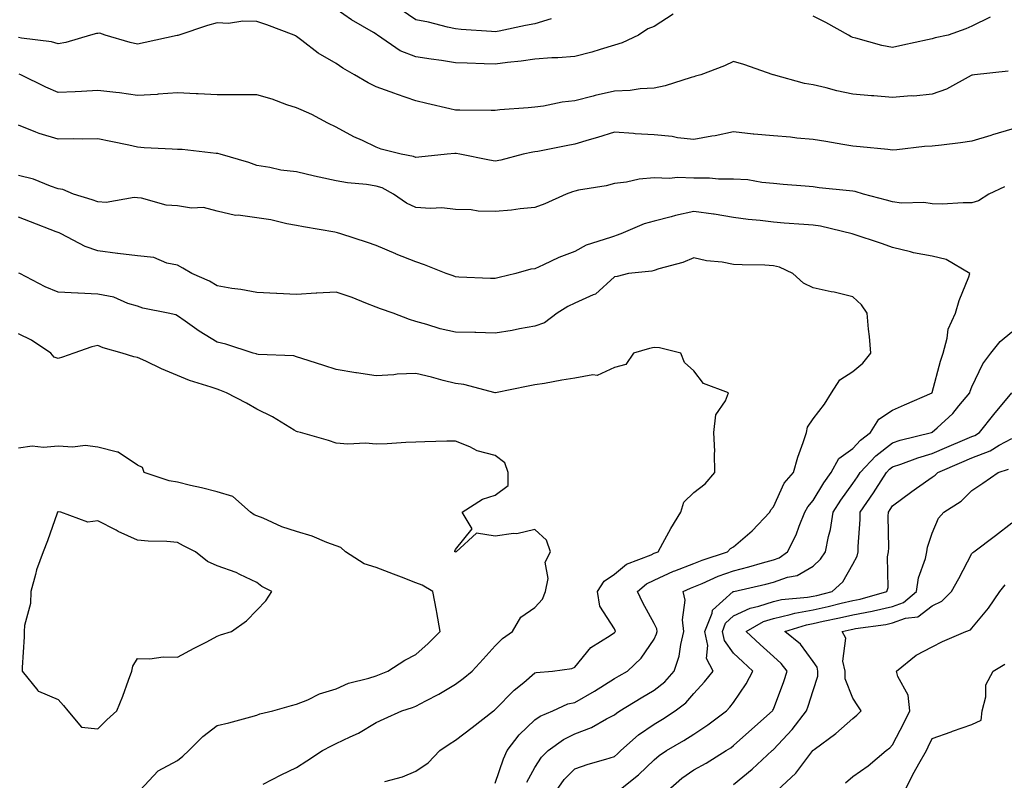
# Model space of a CAD drawing. Units: inches. Extents: x 968483 to 971123, y 7255658 to 7258298.
# Drawn here: x 969358 to 969606, y 7255984 to 7256176 of the extents above; entities that cross this region are included whole.
import ezdxf

# ---------------------------------------------------------------- set-up
doc = ezdxf.new("R2010")
doc.units = ezdxf.units.IN
doc.header["$MEASUREMENT"] = 0
doc.layers.add('Contour_96847255', color=7, linetype='Continuous', true_color=0xcc1fed)

msp = doc.modelspace()

# ---------------------------------------------------------------- linework, layer by layer
at = {"layer": 'Contour_96847255'}
for points in [[(969522.8, 7256177.17, 3141), (969518.05, 7256174.07, 3141), (969516.49, 7256173.48, 3141), (969514.1, 7256171.92, 3141), (969510.01, 7256169.96, 3141), (969508.05, 7256169.35, 3141), (969504.45, 7256168.32, 3141), (969502.39, 7256167.58, 3141), (969498.05, 7256166.56, 3141), (969493.81, 7256166.16, 3141), (969492.29, 7256166.16, 3141), (969488.05, 7256165.83, 3141), (969484.62, 7256165.35, 3141), (969481.14, 7256165.01, 3141), (969478.05, 7256164.61, 3141), (969475.27, 7256164.7, 3141), (969470.95, 7256164.82, 3141), (969468.05, 7256164.93, 3141), (969464.49, 7256165.48, 3141), (969461.96, 7256165.83, 3141), (969458.05, 7256166.47, 3141), (969454.12, 7256167.99, 3141), (969448.4, 7256171.92, 3141), (969448.2, 7256172.07, 3141), (969448.05, 7256172.15, 3141), (969447.44, 7256172.53, 3141), (969441.86, 7256175.73, 3141), (969438.05, 7256178.42, 3141)], [(969492.11, 7256175.98, 3140), (969488.05, 7256174.78, 3140), (969485.64, 7256174.33, 3140), (969479.06, 7256172.93, 3140), (969478.05, 7256172.73, 3140), (969477.13, 7256172.84, 3140), (969469.45, 7256173.32, 3140), (969468.05, 7256173.5, 3140), (969466.04, 7256173.93, 3140), (969461.27, 7256175.14, 3140), (969458.05, 7256175.76, 3140), (969454.4, 7256178.27, 3140)], [(969602.59, 7256176.46, 3141), (969598.05, 7256174.13, 3141), (969596.48, 7256173.49, 3141), (969592.07, 7256171.92, 3141), (969588.76, 7256171.21, 3141), (969588.05, 7256170.99, 3141), (969586.87, 7256170.74, 3141), (969580.62, 7256169.35, 3141), (969578.05, 7256168.8, 3141), (969575.39, 7256169.26, 3141), (969568.84, 7256171.13, 3141), (969568.05, 7256171.3, 3141), (969567.62, 7256171.49, 3141), (969566.95, 7256171.92, 3141), (969561.25, 7256175.12, 3141), (969558.05, 7256176.71, 3141)], [(969607.12, 7256162.85, 3142), (969598.67, 7256161.92, 3142), (969598.14, 7256161.83, 3142), (969598.05, 7256161.8, 3142), (969597.84, 7256161.71, 3142), (969591.63, 7256158.34, 3142), (969588.05, 7256157.09, 3142), (969583.4, 7256156.57, 3142), (969582.72, 7256156.59, 3142), (969578.05, 7256156.19, 3142), (969573.37, 7256156.6, 3142), (969572.78, 7256156.65, 3142), (969568.05, 7256157.05, 3142), (969564, 7256157.87, 3142), (969561.32, 7256158.65, 3142), (969558.05, 7256159.42, 3142), (969555.89, 7256159.76, 3142), (969548.06, 7256161.91, 3142), (969548.05, 7256161.92, 3142), (969548.03, 7256161.92, 3142), (969540.65, 7256164.52, 3142), (969538.05, 7256165.31, 3142), (969535.75, 7256164.22, 3142), (969529.79, 7256161.92, 3142), (969528.43, 7256161.54, 3142), (969528.05, 7256161.42, 3142), (969527.4, 7256161.27, 3142), (969520.8, 7256159.17, 3142), (969518.05, 7256158.6, 3142), (969514.56, 7256158.43, 3142), (969512.01, 7256157.96, 3142), (969508.05, 7256157.81, 3142), (969503.23, 7256156.74, 3142), (969502.71, 7256156.58, 3142), (969498.05, 7256155.36, 3142), (969494.91, 7256155.06, 3142), (969490.18, 7256154.05, 3142), (969488.05, 7256153.8, 3142), (969486.38, 7256153.59, 3142), (969479.22, 7256153.09, 3142), (969478.05, 7256152.96, 3142), (969476.99, 7256152.98, 3142), (969469.12, 7256152.99, 3142), (969468.05, 7256153.02, 3142), (969466.61, 7256153.36, 3142), (969460.85, 7256154.72, 3142), (969458.05, 7256155.38, 3142), (969453.2, 7256157.07, 3142), (969452.75, 7256157.22, 3142), (969448.05, 7256158.87, 3142), (969446.06, 7256159.93, 3142), (969442.66, 7256161.92, 3142), (969439.71, 7256163.58, 3142), (969438.05, 7256164.78, 3142), (969433.5, 7256167.37, 3142), (969429.4, 7256170.57, 3142), (969428.05, 7256171.58, 3142), (969427.82, 7256171.69, 3142), (969427.44, 7256171.92, 3142), (969420.59, 7256174.46, 3142), (969418.05, 7256175.29, 3142), (969414.52, 7256175.45, 3142), (969410.95, 7256174.82, 3142), (969408.05, 7256175.02, 3142), (969405.62, 7256174.35, 3142), (969398.42, 7256171.92, 3142), (969398.12, 7256171.85, 3142), (969398.05, 7256171.85, 3142), (969397.96, 7256171.83, 3142), (969389.91, 7256170.06, 3142), (969388.05, 7256169.67, 3142), (969386.14, 7256170.01, 3142), (969379.91, 7256171.92, 3142), (969378.49, 7256172.36, 3142), (969378.05, 7256172.34, 3142), (969377.68, 7256172.29, 3142), (969376.2, 7256171.92, 3142), (969369.96, 7256170.01, 3142), (969368.05, 7256169.68, 3142), (969366.35, 7256170.22, 3142), (969358.82, 7256171.15, 3142), (969358.05, 7256171.32, 3142)], [(969608.05, 7256148.27, 3143), (969603.19, 7256146.78, 3143), (969602.8, 7256146.67, 3143), (969598.05, 7256145.23, 3143), (969595.16, 7256144.81, 3143), (969590.39, 7256144.26, 3143), (969588.05, 7256143.94, 3143), (969586.11, 7256143.86, 3143), (969579.16, 7256143.03, 3143), (969578.05, 7256142.98, 3143), (969576.87, 7256143.1, 3143), (969569.94, 7256143.81, 3143), (969568.05, 7256144.01, 3143), (969565.57, 7256144.4, 3143), (969561.27, 7256145.14, 3143), (969558.05, 7256145.63, 3143), (969553.96, 7256146.01, 3143), (969552.34, 7256146.21, 3143), (969548.05, 7256146.58, 3143), (969543.1, 7256146.97, 3143), (969542.96, 7256147.01, 3143), (969538.05, 7256147.55, 3143), (969533.41, 7256146.56, 3143), (969532.58, 7256146.45, 3143), (969528.05, 7256145.61, 3143), (969523.9, 7256146.07, 3143), (969522.57, 7256146.44, 3143), (969518.05, 7256146.78, 3143), (969513.24, 7256147.11, 3143), (969512.83, 7256147.14, 3143), (969508.05, 7256147.49, 3143), (969503.78, 7256146.19, 3143), (969501.7, 7256145.57, 3143), (969498.05, 7256144.47, 3143), (969495.89, 7256144.08, 3143), (969488.8, 7256142.67, 3143), (969488.05, 7256142.53, 3143), (969487.51, 7256142.46, 3143), (969485.08, 7256141.92, 3143), (969479.48, 7256140.49, 3143), (969478.05, 7256140.22, 3143), (969476.59, 7256140.46, 3143), (969469.18, 7256141.92, 3143), (969468.22, 7256142.09, 3143), (969468.05, 7256142.11, 3143), (969467.85, 7256142.12, 3143), (969465.93, 7256141.92, 3143), (969458.8, 7256141.17, 3143), (969458.05, 7256141.1, 3143), (969457.48, 7256141.35, 3143), (969454.4, 7256141.92, 3143), (969449.38, 7256143.25, 3143), (969448.05, 7256143.7, 3143), (969444.61, 7256145.36, 3143), (969442.46, 7256146.33, 3143), (969438.05, 7256148.78, 3143), (969435.92, 7256149.79, 3143), (969431.87, 7256151.92, 3143), (969429.2, 7256153.07, 3143), (969428.05, 7256153.58, 3143), (969425.57, 7256154.4, 3143), (969421.92, 7256155.79, 3143), (969418.05, 7256156.9, 3143), (969413.06, 7256156.91, 3143), (969413.04, 7256156.91, 3143), (969408.05, 7256156.92, 3143), (969403.24, 7256157.11, 3143), (969402.81, 7256157.16, 3143), (969398.05, 7256157.39, 3143), (969393.18, 7256157.05, 3143), (969392.98, 7256156.99, 3143), (969388.05, 7256156.75, 3143), (969383.49, 7256157.36, 3143), (969382.53, 7256157.44, 3143), (969378.05, 7256157.97, 3143), (969373.88, 7256157.75, 3143), (969372.32, 7256157.65, 3143), (969368.05, 7256157.43, 3143), (969364.96, 7256158.83, 3143), (969358.61, 7256161.92, 3143), (969358.22, 7256162.09, 3143)], [(969606.24, 7256133.73, 3144), (969602.27, 7256131.92, 3144), (969599.71, 7256130.26, 3144), (969598.05, 7256129.69, 3144), (969595.86, 7256129.73, 3144), (969590.57, 7256129.4, 3144), (969588.05, 7256129.44, 3144), (969585.97, 7256129.84, 3144), (969580.31, 7256129.66, 3144), (969578.05, 7256129.97, 3144), (969576.51, 7256130.38, 3144), (969570.73, 7256131.92, 3144), (969568.67, 7256132.55, 3144), (969568.05, 7256132.65, 3144), (969567.22, 7256132.75, 3144), (969559.62, 7256133.49, 3144), (969558.05, 7256133.7, 3144), (969556.09, 7256133.88, 3144), (969550.49, 7256134.36, 3144), (969548.05, 7256134.6, 3144), (969545.17, 7256134.8, 3144), (969541.6, 7256135.47, 3144), (969538.05, 7256135.67, 3144), (969534.26, 7256135.71, 3144), (969532.02, 7256135.89, 3144), (969528.05, 7256135.92, 3144), (969523.9, 7256136.07, 3144), (969521.93, 7256135.8, 3144), (969518.05, 7256135.99, 3144), (969514.27, 7256135.7, 3144), (969511.06, 7256134.93, 3144), (969508.05, 7256134.61, 3144), (969505.99, 7256133.98, 3144), (969499.05, 7256132.92, 3144), (969498.05, 7256132.67, 3144), (969497.46, 7256132.51, 3144), (969495.92, 7256131.92, 3144), (969490.51, 7256129.46, 3144), (969488.05, 7256128.5, 3144), (969484.31, 7256128.18, 3144), (969482.14, 7256127.83, 3144), (969478.05, 7256127.55, 3144), (969473.77, 7256127.64, 3144), (969472.03, 7256127.94, 3144), (969468.05, 7256128.07, 3144), (969464.6, 7256128.47, 3144), (969461.72, 7256128.25, 3144), (969458.05, 7256128.54, 3144), (969455.73, 7256129.6, 3144), (969452.42, 7256131.92, 3144), (969449.58, 7256133.45, 3144), (969448.05, 7256133.92, 3144), (969445.67, 7256134.3, 3144), (969440.87, 7256134.74, 3144), (969438.05, 7256135.27, 3144), (969433.77, 7256136.2, 3144), (969432.54, 7256136.41, 3144), (969428.05, 7256137.49, 3144), (969424.09, 7256137.96, 3144), (969421.35, 7256138.62, 3144), (969418.05, 7256139.11, 3144), (969416.01, 7256139.88, 3144), (969408.83, 7256141.92, 3144), (969408.26, 7256142.13, 3144), (969408.05, 7256142.14, 3144), (969407.82, 7256142.15, 3144), (969399.23, 7256143.1, 3144), (969398.05, 7256143.15, 3144), (969396.72, 7256143.25, 3144), (969389.72, 7256143.59, 3144), (969388.05, 7256143.73, 3144), (969385.79, 7256144.18, 3144), (969381.31, 7256145.18, 3144), (969378.05, 7256145.81, 3144), (969374.2, 7256145.77, 3144), (969371.94, 7256145.81, 3144), (969368.05, 7256145.77, 3144), (969363.26, 7256147.13, 3144), (969362.44, 7256147.53, 3144), (969358.05, 7256149.22, 3144)], [(969486.02, 7255983.95, 3145), (969488.05, 7255987.67, 3145), (969489.72, 7255990.25, 3145), (969491.38, 7255991.92, 3145), (969495.23, 7255994.74, 3145), (969498.05, 7255996.16, 3145), (969502.26, 7255997.71, 3145), (969506.02, 7255999.89, 3145), (969508.05, 7256000.9, 3145), (969508.59, 7256001.38, 3145), (969509.41, 7256001.92, 3145), (969514.76, 7256005.21, 3145), (969518.05, 7256007.11, 3145), (969520.75, 7256009.22, 3145), (969523.13, 7256011.92, 3145), (969524.33, 7256015.64, 3145), (969524.75, 7256018.62, 3145), (969525.56, 7256021.92, 3145), (969525.19, 7256024.78, 3145), (969525.88, 7256029.75, 3145), (969525.34, 7256031.92, 3145), (969527.16, 7256032.81, 3145), (969528.05, 7256033.15, 3145), (969530.11, 7256033.98, 3145), (969534.19, 7256035.78, 3145), (969538.05, 7256037.17, 3145), (969541.84, 7256038.13, 3145), (969545.3, 7256039.17, 3145), (969548.05, 7256039.92, 3145), (969549.54, 7256040.43, 3145), (969551.65, 7256041.92, 3145), (969553.76, 7256046.21, 3145), (969554.52, 7256048.39, 3145), (969555.95, 7256051.92, 3145), (969556.7, 7256053.27, 3145), (969558.05, 7256054.84, 3145), (969560.73, 7256059.24, 3145), (969562.64, 7256061.92, 3145), (969564.56, 7256065.41, 3145), (969568.05, 7256067.95, 3145), (969569.95, 7256070.02, 3145), (969572.54, 7256071.92, 3145), (969574.64, 7256075.33, 3145), (969578.05, 7256077.55, 3145), (969581.1, 7256078.87, 3145), (969588.02, 7256081.92, 3145), (969588.05, 7256081.98, 3145), (969590.11, 7256089.86, 3145), (969590.8, 7256091.92, 3145), (969591.84, 7256095.71, 3145), (969592.02, 7256097.95, 3145), (969593.9, 7256101.92, 3145), (969594.79, 7256105.18, 3145), (969597.27, 7256111.14, 3145), (969597.53, 7256111.92, 3145), (969591.56, 7256115.43, 3145), (969588.05, 7256116.34, 3145), (969583.3, 7256117.17, 3145), (969582.55, 7256117.42, 3145), (969578.05, 7256118.44, 3145), (969575.52, 7256119.39, 3145), (969567.93, 7256121.92, 3145), (969559.94, 7256123.81, 3145), (969558.05, 7256124.1, 3145), (969555.71, 7256124.26, 3145), (969550.76, 7256124.63, 3145), (969548.05, 7256124.82, 3145), (969544.72, 7256125.25, 3145), (969541.68, 7256125.55, 3145), (969538.05, 7256126.06, 3145), (969533.13, 7256126.84, 3145), (969533, 7256126.87, 3145), (969528.05, 7256127.56, 3145), (969523.4, 7256126.57, 3145), (969522.35, 7256126.22, 3145), (969518.05, 7256125.1, 3145), (969515.57, 7256124.4, 3145), (969509.66, 7256121.92, 3145), (969508.51, 7256121.46, 3145), (969508.05, 7256121.35, 3145), (969507.1, 7256120.97, 3145), (969500.92, 7256119.05, 3145), (969498.05, 7256117.45, 3145), (969494.04, 7256115.93, 3145), (969490.21, 7256114.08, 3145), (969488.05, 7256113.13, 3145), (969486.98, 7256112.99, 3145), (969483.24, 7256111.92, 3145), (969479.07, 7256110.9, 3145), (969478.05, 7256110.65, 3145), (969476.84, 7256110.71, 3145), (969468.92, 7256111.05, 3145), (969468.05, 7256111.1, 3145), (969467.44, 7256111.31, 3145), (969465.73, 7256111.92, 3145), (969460.22, 7256114.09, 3145), (969458.05, 7256114.84, 3145), (969453.14, 7256116.83, 3145), (969453.01, 7256116.88, 3145), (969448.05, 7256118.96, 3145), (969445.86, 7256119.73, 3145), (969439.2, 7256121.92, 3145), (969438.32, 7256122.19, 3145), (969438.05, 7256122.25, 3145), (969437.64, 7256122.33, 3145), (969429.77, 7256123.64, 3145), (969428.05, 7256123.99, 3145), (969425.57, 7256124.4, 3145), (969421.59, 7256125.46, 3145), (969418.05, 7256125.92, 3145), (969413.38, 7256126.59, 3145), (969412.64, 7256126.51, 3145), (969408.05, 7256127.66, 3145), (969404.65, 7256128.52, 3145), (969401.59, 7256128.38, 3145), (969398.05, 7256128.92, 3145), (969395.23, 7256129.1, 3145), (969389.05, 7256130.92, 3145), (969388.05, 7256131.01, 3145), (969387.21, 7256131.08, 3145), (969380.14, 7256129.83, 3145), (969378.05, 7256129.94, 3145), (969376.63, 7256130.5, 3145), (969371.94, 7256131.92, 3145), (969369.18, 7256133.05, 3145), (969368.05, 7256133.26, 3145), (969366.07, 7256133.9, 3145), (969361.8, 7256135.67, 3145), (969358.05, 7256136.62, 3145)], [(969478.05, 7255983.72, 3146), (969480.09, 7255989.88, 3146), (969481.09, 7255991.92, 3146), (969484.1, 7255995.87, 3146), (969488.05, 7255999.65, 3146), (969489.4, 7256000.57, 3146), (969492.58, 7256001.92, 3146), (969496.32, 7256003.65, 3146), (969498.05, 7256004.05, 3146), (969503.03, 7256006.9, 3146), (969503.06, 7256006.91, 3146), (969508.05, 7256010.02, 3146), (969509.24, 7256010.73, 3146), (969511.34, 7256011.92, 3146), (969514.77, 7256015.2, 3146), (969518.05, 7256019.93, 3146), (969518.64, 7256021.33, 3146), (969518.78, 7256021.92, 3146), (969518.69, 7256022.56, 3146), (969518.05, 7256023.92, 3146), (969515.19, 7256029.06, 3146), (969513.85, 7256031.92, 3146), (969516.11, 7256033.86, 3146), (969518.05, 7256034.83, 3146), (969522.95, 7256037.02, 3146), (969523.26, 7256037.13, 3146), (969528.05, 7256038.98, 3146), (969530.14, 7256039.83, 3146), (969536.52, 7256041.92, 3146), (969537.24, 7256042.73, 3146), (969538.05, 7256043.17, 3146), (969542.76, 7256047.21, 3146), (969547.18, 7256051.92, 3146), (969547.46, 7256052.51, 3146), (969548.05, 7256053.22, 3146), (969550.81, 7256059.16, 3146), (969553.09, 7256061.92, 3146), (969554.23, 7256065.74, 3146), (969555.56, 7256069.43, 3146), (969556.38, 7256071.92, 3146), (969556.67, 7256073.3, 3146), (969558.05, 7256075.36, 3146), (969560.92, 7256079.05, 3146), (969562.71, 7256081.92, 3146), (969564.75, 7256085.22, 3146), (969568.05, 7256087.31, 3146), (969570.61, 7256089.36, 3146), (969572.58, 7256091.92, 3146), (969572.22, 7256096.09, 3146), (969572.01, 7256097.96, 3146), (969571.65, 7256101.92, 3146), (969570.2, 7256104.07, 3146), (969568.05, 7256106.04, 3146), (969563.36, 7256107.23, 3146), (969562.62, 7256107.35, 3146), (969558.05, 7256108.35, 3146), (969555.67, 7256109.54, 3146), (969552.97, 7256111.92, 3146), (969549.63, 7256113.5, 3146), (969548.05, 7256113.9, 3146), (969545.93, 7256114.04, 3146), (969540.22, 7256114.09, 3146), (969538.05, 7256114.24, 3146), (969535.19, 7256114.78, 3146), (969531.26, 7256115.13, 3146), (969528.05, 7256115.9, 3146), (969525.28, 7256114.69, 3146), (969519.23, 7256113.1, 3146), (969518.05, 7256112.69, 3146), (969517.45, 7256112.52, 3146), (969511.59, 7256111.92, 3146), (969508.76, 7256111.21, 3146), (969508.05, 7256111.09, 3146), (969503.25, 7256106.72, 3146), (969502.72, 7256106.59, 3146), (969498.05, 7256104.51, 3146), (969496.33, 7256103.64, 3146), (969493.61, 7256101.92, 3146), (969490.46, 7256099.51, 3146), (969488.05, 7256098.68, 3146), (969484.14, 7256098.01, 3146), (969482.33, 7256097.64, 3146), (969478.05, 7256096.97, 3146), (969473.19, 7256097.06, 3146), (969472.89, 7256097.08, 3146), (969468.05, 7256097.17, 3146), (969464.19, 7256098.06, 3146), (969460.82, 7256099.15, 3146), (969458.05, 7256099.89, 3146), (969456.46, 7256100.33, 3146), (969452.37, 7256101.92, 3146), (969449.21, 7256103.08, 3146), (969448.05, 7256103.5, 3146), (969445.49, 7256104.48, 3146), (969442.02, 7256105.89, 3146), (969438.05, 7256107.27, 3146), (969433.11, 7256106.98, 3146), (969432.99, 7256106.98, 3146), (969428.05, 7256106.63, 3146), (969423.09, 7256106.88, 3146), (969423.02, 7256106.89, 3146), (969418.05, 7256107.14, 3146), (969414.05, 7256107.92, 3146), (969411.77, 7256108.2, 3146), (969408.05, 7256108.82, 3146), (969406.12, 7256109.99, 3146), (969401.68, 7256111.92, 3146), (969399.43, 7256113.3, 3146), (969398.05, 7256114.02, 3146), (969395.41, 7256114.56, 3146), (969392.08, 7256115.95, 3146), (969388.05, 7256116.42, 3146), (969383.09, 7256116.96, 3146), (969382.99, 7256116.98, 3146), (969378.05, 7256117.62, 3146), (969374.86, 7256118.73, 3146), (969368.81, 7256121.92, 3146), (969368.28, 7256122.15, 3146), (969368.05, 7256122.23, 3146), (969367.54, 7256122.43, 3146), (969361.04, 7256124.91, 3146), (969358.05, 7256126.09, 3146)], [(969450.25, 7255984.12, 3147), (969454.67, 7255985.3, 3147), (969458.05, 7255986.75, 3147), (969461.15, 7255988.82, 3147), (969464.09, 7255991.92, 3147), (969466.46, 7255993.51, 3147), (969468.05, 7255994.53, 3147), (969472.23, 7255997.74, 3147), (969477.62, 7256001.92, 3147), (969477.87, 7256002.1, 3147), (969478.05, 7256002.24, 3147), (969482.84, 7256007.13, 3147), (969485.21, 7256009.08, 3147), (969488.05, 7256011.47, 3147), (969488.39, 7256011.58, 3147), (969492.45, 7256011.92, 3147), (969497.36, 7256012.61, 3147), (969498.05, 7256012.91, 3147), (969502.15, 7256017.82, 3147), (969506.99, 7256020.86, 3147), (969508.05, 7256021.61, 3147), (969508.21, 7256021.76, 3147), (969508.33, 7256021.92, 3147), (969508.24, 7256022.11, 3147), (969508.05, 7256022.52, 3147), (969504.39, 7256028.26, 3147), (969503.76, 7256031.92, 3147), (969505.45, 7256034.52, 3147), (969508.05, 7256036.33, 3147), (969511.13, 7256038.84, 3147), (969517.33, 7256041.2, 3147), (969518.05, 7256041.56, 3147), (969518.3, 7256041.67, 3147), (969519.03, 7256041.92, 3147), (969520.26, 7256044.13, 3147), (969522.21, 7256047.76, 3147), (969524.75, 7256051.92, 3147), (969525.54, 7256054.43, 3147), (969528.05, 7256056.83, 3147), (969530.92, 7256059.05, 3147), (969533.36, 7256061.92, 3147), (969533.22, 7256066.75, 3147), (969533.29, 7256067.16, 3147), (969533.06, 7256071.92, 3147), (969533.61, 7256076.36, 3147), (969536.04, 7256079.91, 3147), (969536.77, 7256081.92, 3147), (969530.43, 7256084.3, 3147), (969528.05, 7256087.43, 3147), (969525.7, 7256089.57, 3147), (969524.77, 7256091.92, 3147), (969519.36, 7256093.23, 3147), (969518.05, 7256093.3, 3147), (969516.86, 7256093.11, 3147), (969512.85, 7256091.92, 3147), (969510.91, 7256089.06, 3147), (969508.05, 7256088.27, 3147), (969503.67, 7256086.3, 3147), (969502.6, 7256086.47, 3147), (969498.05, 7256085.63, 3147), (969494.85, 7256085.12, 3147), (969490.43, 7256084.3, 3147), (969488.05, 7256083.9, 3147), (969486.38, 7256083.59, 3147), (969478.08, 7256081.95, 3147), (969478.05, 7256081.94, 3147), (969478.02, 7256081.95, 3147), (969470.15, 7256084.02, 3147), (969468.05, 7256084.26, 3147), (969464.92, 7256085.05, 3147), (969462.03, 7256085.9, 3147), (969458.05, 7256086.77, 3147), (969453.33, 7256086.64, 3147), (969452.55, 7256086.42, 3147), (969448.05, 7256086.2, 3147), (969443.09, 7256086.96, 3147), (969442.99, 7256086.98, 3147), (969438.05, 7256087.75, 3147), (969434.93, 7256088.8, 3147), (969429.41, 7256090.56, 3147), (969428.05, 7256091.01, 3147), (969427.33, 7256091.2, 3147), (969418.38, 7256091.59, 3147), (969418.05, 7256091.65, 3147), (969417.85, 7256091.72, 3147), (969417.13, 7256091.92, 3147), (969410.27, 7256094.14, 3147), (969408.05, 7256094.7, 3147), (969403.54, 7256097.41, 3147), (969400, 7256099.97, 3147), (969398.05, 7256101.33, 3147), (969397.63, 7256101.5, 3147), (969395.7, 7256101.92, 3147), (969389.35, 7256103.22, 3147), (969388.05, 7256103.7, 3147), (969385.54, 7256104.43, 3147), (969382.09, 7256105.96, 3147), (969378.05, 7256106.72, 3147), (969373.08, 7256106.95, 3147), (969373.01, 7256106.96, 3147), (969368.05, 7256107.26, 3147), (969364.75, 7256108.62, 3147), (969358.36, 7256111.92, 3147), (969358.17, 7256112.04, 3147)], [(969419.61, 7255983.48, 3148), (969424.15, 7255985.82, 3148), (969428.05, 7255987.71, 3148), (969430.6, 7255989.37, 3148), (969434.59, 7255991.92, 3148), (969436.84, 7255993.13, 3148), (969438.05, 7255993.67, 3148), (969441.53, 7255995.4, 3148), (969443.63, 7255996.34, 3148), (969448.05, 7255998.96, 3148), (969450.09, 7255999.88, 3148), (969454.57, 7256001.92, 3148), (969457.19, 7256002.78, 3148), (969458.05, 7256003.11, 3148), (969460.61, 7256004.48, 3148), (969463.84, 7256006.13, 3148), (969468.05, 7256008.63, 3148), (969469.95, 7256010.02, 3148), (969472.28, 7256011.92, 3148), (969475.01, 7256014.96, 3148), (969478.05, 7256018.27, 3148), (969479.88, 7256020.09, 3148), (969482.41, 7256021.92, 3148), (969484.52, 7256025.45, 3148), (969488.05, 7256027.91, 3148), (969489.94, 7256030.03, 3148), (969490.74, 7256031.92, 3148), (969491.36, 7256035.23, 3148), (969490.65, 7256039.32, 3148), (969491.92, 7256041.92, 3148), (969490.95, 7256044.82, 3148), (969488.05, 7256047.52, 3148), (969483.52, 7256046.45, 3148), (969482.66, 7256046.53, 3148), (969478.05, 7256045.9, 3148), (969473.31, 7256046.66, 3148), (969468.24, 7256041.92, 3148), (969468.09, 7256041.88, 3148), (969468.05, 7256041.89, 3148), (969468.03, 7256041.9, 3148), (969467.92, 7256041.92, 3148), (969467.92, 7256042.05, 3148), (969468.05, 7256042.52, 3148), (969472.25, 7256047.72, 3148), (969469.7, 7256051.92, 3148), (969474.81, 7256055.16, 3148), (969478.05, 7256056.16, 3148), (969481.33, 7256058.64, 3148), (969481.33, 7256061.92, 3148), (969480.46, 7256064.33, 3148), (969478.05, 7256066.17, 3148), (969473.48, 7256067.35, 3148), (969471.62, 7256068.35, 3148), (969468.05, 7256069.8, 3148), (969465.85, 7256069.72, 3148), (969460.34, 7256069.63, 3148), (969458.05, 7256069.55, 3148), (969455.59, 7256069.46, 3148), (969450.88, 7256069.09, 3148), (969448.05, 7256069, 3148), (969445.39, 7256069.26, 3148), (969440.96, 7256069.01, 3148), (969438.05, 7256069.22, 3148), (969436.08, 7256069.95, 3148), (969429, 7256071.92, 3148), (969428.26, 7256072.13, 3148), (969428.05, 7256072.18, 3148), (969427.42, 7256072.55, 3148), (969422.01, 7256075.88, 3148), (969418.05, 7256077.78, 3148), (969415.45, 7256079.32, 3148), (969410.41, 7256081.92, 3148), (969408.75, 7256082.62, 3148), (969408.05, 7256082.86, 3148), (969406.59, 7256083.38, 3148), (969401.14, 7256085.01, 3148), (969398.05, 7256086.32, 3148), (969394.08, 7256087.95, 3148), (969390.11, 7256089.86, 3148), (969388.05, 7256090.8, 3148), (969387.07, 7256090.94, 3148), (969384.18, 7256091.92, 3148), (969379.35, 7256093.22, 3148), (969378.05, 7256093.81, 3148), (969376.51, 7256093.46, 3148), (969371.95, 7256091.92, 3148), (969369.11, 7256090.86, 3148), (969368.05, 7256090.53, 3148), (969367.04, 7256090.91, 3148), (969366.16, 7256091.92, 3148), (969361.31, 7256095.18, 3148), (969358.05, 7256096.79, 3148)], [(969493.49, 7255981.92, 3144), (969495.36, 7255984.61, 3144), (969498.05, 7255987.31, 3144), (969501.48, 7255988.49, 3144), (969505.93, 7255989.8, 3144), (969508.05, 7255990.47, 3144), (969508.85, 7255991.12, 3144), (969509.68, 7255991.92, 3144), (969514.1, 7255995.87, 3144), (969518.05, 7255998.61, 3144), (969520.13, 7255999.84, 3144), (969523.33, 7256001.92, 3144), (969526.03, 7256003.94, 3144), (969528.05, 7256006.29, 3144), (969530.76, 7256009.21, 3144), (969532.92, 7256011.92, 3144), (969531.22, 7256015.09, 3144), (969531.59, 7256018.38, 3144), (969530.83, 7256021.92, 3144), (969532.64, 7256026.51, 3144), (969532.72, 7256027.25, 3144), (969537.97, 7256031.92, 3144), (969538.03, 7256031.94, 3144), (969538.1, 7256031.97, 3144), (969546.19, 7256033.78, 3144), (969548.05, 7256034.27, 3144), (969551.65, 7256035.52, 3144), (969554.04, 7256035.93, 3144), (969558.05, 7256038.34, 3144), (969559.92, 7256040.05, 3144), (969561.14, 7256041.92, 3144), (969561.9, 7256045.77, 3144), (969562.41, 7256047.56, 3144), (969563.11, 7256051.92, 3144), (969565.02, 7256054.95, 3144), (969568.05, 7256059.1, 3144), (969569.21, 7256060.76, 3144), (969569.94, 7256061.92, 3144), (969573.86, 7256066.11, 3144), (969578.05, 7256069.35, 3144), (969579.98, 7256069.99, 3144), (969587.83, 7256071.92, 3144), (969588.05, 7256072.02, 3144), (969589.26, 7256073.13, 3144), (969593.24, 7256076.73, 3144), (969594.77, 7256078.64, 3144), (969597.5, 7256081.92, 3144), (969597.63, 7256082.34, 3144), (969598.05, 7256083.47, 3144), (969600.74, 7256089.23, 3144), (969602.78, 7256091.92, 3144), (969605.17, 7256094.8, 3144), (969608.05, 7256097.27, 3144)], [(969509.18, 7255981.92, 3143), (969514.11, 7255985.86, 3143), (969518.05, 7255989.62, 3143), (969519.29, 7255990.68, 3143), (969521.2, 7255991.92, 3143), (969525.54, 7255994.43, 3143), (969528.05, 7255996.02, 3143), (969531.59, 7255998.38, 3143), (969536.25, 7256001.92, 3143), (969537.11, 7256002.86, 3143), (969538.05, 7256004.06, 3143), (969541.23, 7256008.74, 3143), (969542.88, 7256011.92, 3143), (969540.36, 7256014.23, 3143), (969538.05, 7256016.41, 3143), (969535.73, 7256019.6, 3143), (969535.23, 7256021.92, 3143), (969536.02, 7256023.95, 3143), (969538.05, 7256025.86, 3143), (969542.18, 7256027.79, 3143), (969544.37, 7256028.24, 3143), (969548.05, 7256029.44, 3143), (969550.08, 7256029.89, 3143), (969556.62, 7256030.49, 3143), (969558.05, 7256030.76, 3143), (969559.01, 7256030.96, 3143), (969562.84, 7256031.92, 3143), (969565.57, 7256034.4, 3143), (969568.05, 7256038.78, 3143), (969569.13, 7256040.84, 3143), (969569.36, 7256041.92, 3143), (969569.4, 7256043.27, 3143), (969569.88, 7256050.09, 3143), (969569.92, 7256051.92, 3143), (969573.24, 7256056.73, 3143), (969573.84, 7256057.71, 3143), (969576.52, 7256061.92, 3143), (969577.26, 7256062.71, 3143), (969578.05, 7256063.33, 3143), (969580.14, 7256064.01, 3143), (969584.39, 7256065.58, 3143), (969588.05, 7256066.64, 3143), (969591.75, 7256068.22, 3143), (969596.27, 7256070.14, 3143), (969598.05, 7256070.9, 3143), (969598.78, 7256071.19, 3143), (969599.98, 7256071.92, 3143), (969603.52, 7256076.45, 3143), (969608.05, 7256081.91, 3143)], [(969521.5, 7255981.92, 3142), (969525, 7255984.97, 3142), (969528.05, 7255987.05, 3142), (969531.18, 7255988.79, 3142), (969536.17, 7255991.92, 3142), (969537.32, 7255992.65, 3142), (969538.05, 7255993.21, 3142), (969542.63, 7255997.34, 3142), (969547.82, 7256001.92, 3142), (969547.9, 7256002.07, 3142), (969548.05, 7256002.37, 3142), (969550.67, 7256009.3, 3142), (969551.53, 7256011.92, 3142), (969550, 7256013.87, 3142), (969548.05, 7256015.56, 3142), (969544.73, 7256018.6, 3142), (969541.22, 7256021.92, 3142), (969545.59, 7256024.38, 3142), (969548.05, 7256025.18, 3142), (969552.25, 7256026.12, 3142), (969553.48, 7256026.49, 3142), (969558.05, 7256027.32, 3142), (969561.82, 7256028.15, 3142), (969565.1, 7256028.97, 3142), (969568.05, 7256029.65, 3142), (969569.94, 7256030.03, 3142), (969576.6, 7256031.92, 3142), (969576.98, 7256032.99, 3142), (969576.81, 7256040.68, 3142), (969577.05, 7256041.92, 3142), (969577.08, 7256042.89, 3142), (969576.99, 7256050.86, 3142), (969577.01, 7256051.92, 3142), (969577.43, 7256052.54, 3142), (969578.05, 7256053.52, 3142), (969582.87, 7256057.1, 3142), (969584.05, 7256057.92, 3142), (969588.05, 7256060.73, 3142), (969588.75, 7256061.22, 3142), (969589.48, 7256061.92, 3142), (969595.48, 7256064.49, 3142), (969598.05, 7256065.58, 3142), (969602.61, 7256067.36, 3142), (969604.89, 7256068.76, 3142), (969608.05, 7256070.46, 3142)], [(969388.59, 7255981.92, 3149), (969393.18, 7255986.79, 3149), (969398.05, 7255989.47, 3149), (969399.45, 7255990.52, 3149), (969400.91, 7255991.92, 3149), (969404.49, 7255995.48, 3149), (969408.05, 7255998.2, 3149), (969411.04, 7255998.93, 3149), (969416.57, 7256000.44, 3149), (969418.05, 7256000.82, 3149), (969418.84, 7256001.13, 3149), (969422.11, 7256001.92, 3149), (969426.74, 7256003.23, 3149), (969428.05, 7256003.61, 3149), (969430.86, 7256004.73, 3149), (969433.81, 7256006.16, 3149), (969438.05, 7256007.42, 3149), (969441.12, 7256008.85, 3149), (969446.27, 7256010.14, 3149), (969448.05, 7256010.76, 3149), (969448.91, 7256011.06, 3149), (969451, 7256011.92, 3149), (969455.32, 7256014.65, 3149), (969458.05, 7256016.13, 3149), (969461.13, 7256018.84, 3149), (969464.18, 7256021.92, 3149), (969463.33, 7256026.64, 3149), (969463.26, 7256027.13, 3149), (969462.34, 7256031.92, 3149), (969459.69, 7256033.56, 3149), (969458.05, 7256034.11, 3149), (969454.46, 7256035.51, 3149), (969452.44, 7256036.31, 3149), (969448.05, 7256038, 3149), (969445.05, 7256038.92, 3149), (969440.33, 7256041.92, 3149), (969439.15, 7256043.02, 3149), (969438.05, 7256043.42, 3149), (969435.7, 7256044.27, 3149), (969432.01, 7256045.88, 3149), (969428.05, 7256047.02, 3149), (969424.37, 7256048.24, 3149), (969419.61, 7256050.36, 3149), (969418.05, 7256050.97, 3149), (969417.35, 7256051.22, 3149), (969416.49, 7256051.92, 3149), (969412, 7256055.87, 3149), (969408.05, 7256057.03, 3149), (969404.13, 7256058, 3149), (969401.34, 7256058.63, 3149), (969398.05, 7256059.42, 3149), (969395.94, 7256059.81, 3149), (969389.67, 7256061.92, 3149), (969389.25, 7256063.12, 3149), (969388.05, 7256063.75, 3149), (969383.15, 7256067.02, 3149), (969382.97, 7256067, 3149), (969378.05, 7256068.24, 3149), (969374.82, 7256068.69, 3149), (969371.74, 7256068.23, 3149), (969368.05, 7256068.54, 3149), (969364.33, 7256068.2, 3149), (969361.48, 7256068.49, 3149), (969358.05, 7256068.02, 3149)], [(969538.05, 7255983.37, 3141), (969542.74, 7255987.23, 3141), (969547.78, 7255991.92, 3141), (969547.92, 7255992.05, 3141), (969548.05, 7255992.16, 3141), (969552.76, 7255997.21, 3141), (969556.43, 7256001.92, 3141), (969556.85, 7256003.12, 3141), (969558.05, 7256007.08, 3141), (969559.29, 7256010.68, 3141), (969559.26, 7256011.92, 3141), (969559.06, 7256012.93, 3141), (969558.05, 7256014.3, 3141), (969554.85, 7256018.72, 3141), (969550.97, 7256021.92, 3141), (969556.39, 7256023.58, 3141), (969558.05, 7256023.88, 3141), (969560.57, 7256024.44, 3141), (969564.68, 7256025.29, 3141), (969568.05, 7256026.07, 3141), (969572.94, 7256027.03, 3141), (969573.24, 7256027.11, 3141), (969578.05, 7256028.2, 3141), (969580.79, 7256029.18, 3141), (969584.07, 7256031.92, 3141), (969584.57, 7256035.4, 3141), (969586.34, 7256040.21, 3141), (969586.71, 7256041.92, 3141), (969586.87, 7256043.1, 3141), (969588.05, 7256046.62, 3141), (969589.61, 7256050.36, 3141), (969590.95, 7256051.92, 3141), (969595.29, 7256054.68, 3141), (969598.05, 7256057.36, 3141), (969600.76, 7256059.21, 3141), (969604.63, 7256061.92, 3141), (969607.28, 7256062.69, 3141)], [(969548.99, 7255981.92, 3140), (969553.74, 7255986.23, 3140), (969557.78, 7255991.65, 3140), (969557.99, 7255991.92, 3140), (969558.02, 7255991.95, 3140), (969558.05, 7255991.99, 3140), (969558.34, 7255992.21, 3140), (969563.76, 7255996.21, 3140), (969568.05, 7255999.99, 3140), (969569.1, 7256000.87, 3140), (969570.13, 7256001.92, 3140), (969569.3, 7256003.17, 3140), (969568.05, 7256005.11, 3140), (969566.13, 7256010, 3140), (969566.09, 7256011.92, 3140), (969565.57, 7256014.4, 3140), (969566.31, 7256020.18, 3140), (969565.39, 7256021.92, 3140), (969567.6, 7256022.37, 3140), (969568.05, 7256022.48, 3140), (969568.74, 7256022.61, 3140), (969576.33, 7256023.64, 3140), (969578.05, 7256024.03, 3140), (969581.33, 7256025.2, 3140), (969584.38, 7256025.59, 3140), (969588.05, 7256028.36, 3140), (969590.42, 7256029.55, 3140), (969592.92, 7256031.92, 3140), (969594.73, 7256035.24, 3140), (969598.05, 7256041.48, 3140), (969598.23, 7256041.74, 3140), (969598.48, 7256041.92, 3140), (969603.93, 7256046.04, 3140), (969608.05, 7256049.21, 3140)], [(969566.18, 7255983.79, 3139), (969568.05, 7255985.4, 3139), (969571.92, 7255988.05, 3139), (969576.46, 7255991.92, 3139), (969577.34, 7255992.63, 3139), (969578.05, 7255993.38, 3139), (969580.97, 7255999, 3139), (969582.41, 7256001.92, 3139), (969582.01, 7256005.88, 3139), (969579.4, 7256010.57, 3139), (969579.08, 7256011.92, 3139), (969584.01, 7256015.96, 3139), (969588.05, 7256018.01, 3139), (969590.62, 7256019.35, 3139), (969596.53, 7256021.92, 3139), (969597.65, 7256022.32, 3139), (969598.05, 7256022.69, 3139), (969602.23, 7256027.74, 3139), (969605.08, 7256031.92, 3139), (969606.37, 7256033.6, 3139)], [(969581.18, 7255981.92, 3138), (969583.5, 7255986.47, 3138), (969584.71, 7255988.58, 3138), (969586.56, 7255991.92, 3138), (969587.06, 7255992.91, 3138), (969588.05, 7255994.95, 3138), (969592.77, 7255996.64, 3138), (969593.18, 7255996.79, 3138), (969598.05, 7255998.45, 3138), (969600.37, 7255999.6, 3138), (969600.65, 7256001.92, 3138), (969601.55, 7256005.42, 3138), (969601.53, 7256008.44, 3138), (969603.38, 7256011.92, 3138), (969606.31, 7256013.66, 3138)]]:
    msp.add_polyline3d(points, dxfattribs=at)
msp.add_polyline3d([(969378.05, 7255997.43, 3150), (969380.33, 7255999.64, 3150), (969382.77, 7256001.92, 3150), (969384.33, 7256005.64, 3150), (969385.73, 7256009.6, 3150), (969386.61, 7256011.92, 3150), (969386.8, 7256013.17, 3150), (969388.05, 7256015.05, 3150), (969391.13, 7256015, 3150), (969394.46, 7256015.51, 3150), (969398.05, 7256015.46, 3150), (969402.29, 7256017.68, 3150), (969405.44, 7256019.31, 3150), (969408.05, 7256020.67, 3150), (969408.93, 7256021.04, 3150), (969411.65, 7256021.92, 3150), (969415.42, 7256024.55, 3150), (969418.05, 7256027.29, 3150), (969420.34, 7256029.63, 3150), (969421.85, 7256031.92, 3150), (969419.3, 7256033.17, 3150), (969418.05, 7256034.2, 3150), (969413.78, 7256036.19, 3150), (969412.83, 7256036.7, 3150), (969408.05, 7256038.41, 3150), (969405.66, 7256039.53, 3150), (969402.59, 7256041.92, 3150), (969399.59, 7256043.46, 3150), (969398.05, 7256044.31, 3150), (969395.42, 7256044.55, 3150), (969390.73, 7256044.6, 3150), (969388.05, 7256044.86, 3150), (969383.18, 7256047.05, 3150), (969382.62, 7256047.35, 3150), (969378.05, 7256049.68, 3150), (969375.51, 7256049.38, 3150), (969368.69, 7256051.92, 3150), (969368.15, 7256052.02, 3150), (969368.05, 7256052.09, 3150), (969367.86, 7256051.92, 3150), (969367.76, 7256051.63, 3150), (969365.32, 7256044.65, 3150), (969364.26, 7256041.92, 3150), (969362.57, 7256037.4, 3150), (969362.37, 7256036.24, 3150), (969361.15, 7256031.92, 3150), (969361.05, 7256028.92, 3150), (969359.56, 7256023.43, 3150), (969359.49, 7256021.92, 3150), (969359.47, 7256020.5, 3150), (969358.98, 7256012.85, 3150), (969358.96, 7256011.92, 3150), (969362.9, 7256007.07, 3150), (969363.02, 7256006.89, 3150), (969363.09, 7256006.88, 3150), (969368.05, 7256004.76, 3150), (969369.4, 7256003.27, 3150), (969370.49, 7256001.92, 3150), (969373.91, 7255997.78, 3150)], close=True, dxfattribs=at)

doc.saveas('drawing.dxf')
